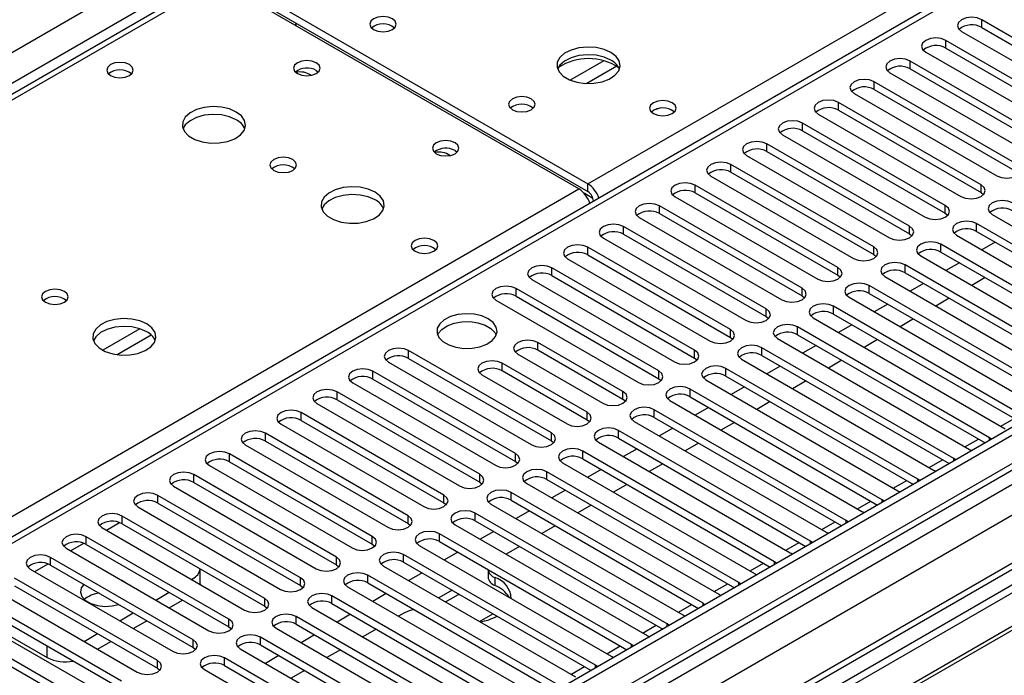
# Model space of a CAD drawing. Units: millimetres. Extents: x 3 to 7983, y 8 to 11294.
# Drawn here: x 4740 to 4895, y 2472 to 2576 of the extents above; entities that cross this region are included whole.
import ezdxf

# ---------------------------------------------------------------- set-up
doc = ezdxf.new("R2010")
doc.units = ezdxf.units.MM
doc.header["$LTSCALE"] = 38

msp = doc.modelspace()

# ---------------------------------------------------------------- linework, layer by layer
at = {"color": 7, "linetype": 'Continuous', "lineweight": 25}
for p, q in [((4515.876, 2441.982), (5736.342, 3146.542)), ((5738.464, 3142.868), (4517.997, 2438.308)), ((5949.005, 3118.888), (4575.803, 2326.155)), ((5950.065, 3118.275), (4576.864, 2325.543)), ((5950.065, 3113.784), (4576.864, 2321.052)), ((4573.682, 2315.949), (5952.54, 3111.947)), ((4576.642, 2319.909), (5948.383, 3111.798)), ((5973.759, 3111.74), (4615.576, 2327.678)), ((5954.662, 3108.273), (4575.803, 2312.275)), ((5166.329, 2740.936), (4581.289, 2403.2)), ((5167.829, 2740.788), (4582.698, 2402.999)), ((4769.59, 2581.824), (4445.315, 2394.624)), ((4827.887, 2548.827), (4770.965, 2581.688)), ((4772.379, 2582.504), (4829.301, 2549.644)), ((4772.379, 2581.279), (4829.301, 2548.419)), ((4914.048, 2562.545), (4891.509, 2575.557)), ((4891.509, 2574.332), (4891.509, 2575.557)), ((4783.167, 2575.052), (4783.167, 2574.643)), ((4888.327, 2573.72), (4910.866, 2560.708)), ((4891.509, 2574.332), (4914.048, 2561.32)), ((4908.391, 2559.279), (4885.852, 2572.291)), ((4885.852, 2571.066), (4885.852, 2572.291)), ((5043.554, 2571.281), (4820.816, 2442.696)), ((4885.852, 2571.066), (4908.391, 2558.055)), ((5043.554, 2570.056), (4821.877, 2442.084)), ((4882.67, 2570.454), (4905.209, 2557.443)), ((4786.415, 2567.543), (4786.743, 2567.299)), ((4902.734, 2556.014), (4880.195, 2569.025)), ((4880.195, 2567.801), (4880.195, 2569.025)), ((4880.195, 2567.801), (4902.734, 2554.789)), ((5048.145, 2567.406), (4826.467, 2439.434)), ((5048.663, 2567.107), (4826.985, 2439.135)), ((4877.013, 2567.188), (4899.552, 2554.177)), ((4897.077, 2552.748), (4874.538, 2565.76)), ((4874.538, 2564.535), (4874.538, 2565.76)), ((4874.538, 2564.535), (4897.077, 2551.523)), ((4871.356, 2563.923), (4893.895, 2550.911)), ((4891.42, 2549.483), (4868.881, 2562.494)), ((4868.881, 2561.269), (4868.881, 2562.494)), ((4868.881, 2561.269), (4891.42, 2548.258)), ((4865.699, 2560.657), (4888.238, 2547.646)), ((4885.763, 2546.217), (4863.224, 2559.228)), ((4863.224, 2558.004), (4863.224, 2559.228)), ((4860.042, 2557.391), (4882.581, 2544.38)), ((4863.224, 2558.004), (4885.763, 2544.992)), ((4880.106, 2542.951), (4857.567, 2555.963)), ((4857.567, 2554.738), (4857.567, 2555.963)), ((4808.335, 2554.889), (4808.663, 2554.644)), ((4854.385, 2554.126), (4876.924, 2541.114)), ((4857.567, 2554.738), (4880.106, 2541.727)), ((4874.45, 2539.686), (4851.911, 2552.697)), ((4851.911, 2551.472), (4851.911, 2552.697)), ((4848.729, 2550.86), (4871.268, 2537.849)), ((4851.911, 2551.472), (4874.45, 2538.461)), ((4829.301, 2548.419), (4829.301, 2549.644)), ((4868.793, 2536.42), (4846.254, 2549.432)), ((4846.254, 2548.207), (4846.254, 2549.432)), ((4891.42, 2548.258), (4891.42, 2549.483)), ((4843.072, 2547.595), (4865.611, 2534.583)), ((4846.254, 2548.207), (4868.793, 2535.195)), ((4891.42, 2548.258), (4891.813, 2547.952)), ((4830.185, 2546.888), (4830.185, 2546.885)), ((4863.136, 2533.154), (4840.597, 2546.166)), ((4840.597, 2544.941), (4840.597, 2546.166)), ((4885.763, 2544.992), (4885.763, 2546.217)), ((4837.415, 2544.329), (4859.954, 2531.317)), ((4840.597, 2544.941), (4863.136, 2531.93)), ((4885.763, 2544.992), (4886.157, 2544.686)), ((4893.188, 2544.788), (4923.505, 2527.286)), ((4857.479, 2529.889), (4834.94, 2542.9)), ((4834.94, 2541.676), (4834.94, 2542.9)), ((4880.106, 2541.727), (4880.106, 2542.951)), ((4921.03, 2525.858), (4890.713, 2543.359)), ((4890.713, 2542.135), (4890.713, 2543.359)), ((4831.758, 2541.063), (4854.297, 2528.052)), ((4834.94, 2541.676), (4857.479, 2528.664)), ((4880.106, 2541.727), (4880.5, 2541.42)), ((4887.531, 2541.523), (4917.848, 2524.021)), ((4890.713, 2542.135), (4920.322, 2525.042)), ((4851.822, 2526.623), (4829.283, 2539.635)), ((4829.283, 2538.41), (4829.283, 2539.635)), ((4874.45, 2538.461), (4874.45, 2539.686)), ((4915.373, 2522.592), (4885.056, 2540.094)), ((4885.056, 2538.869), (4885.056, 2540.094)), ((4893.636, 2540.447), (4891.515, 2539.223)), ((4829.283, 2538.41), (4851.822, 2525.398)), ((4874.45, 2538.461), (4874.843, 2538.155)), ((4881.874, 2538.257), (4912.191, 2520.755)), ((4885.056, 2538.869), (4914.665, 2521.776)), ((4826.101, 2537.798), (4848.64, 2524.786)), ((4868.793, 2535.195), (4868.793, 2536.42)), ((4909.717, 2519.326), (4879.399, 2536.828)), ((4879.399, 2535.603), (4879.399, 2536.828)), ((4887.979, 2537.182), (4885.858, 2535.957)), ((4846.165, 2523.357), (4823.626, 2536.369)), ((4823.626, 2535.144), (4823.626, 2536.369)), ((4823.626, 2535.144), (4846.165, 2522.133)), ((4868.793, 2535.195), (4869.186, 2534.889)), ((4876.217, 2534.991), (4906.535, 2517.49)), ((4879.399, 2535.603), (4909.008, 2518.51)), ((4892.046, 2534.834), (4889.925, 2533.609)), ((4820.444, 2534.532), (4842.983, 2521.521)), ((4904.06, 2516.061), (4873.743, 2533.563)), ((4873.743, 2532.338), (4873.743, 2533.563)), ((4882.322, 2533.916), (4880.201, 2532.692)), ((4840.509, 2520.092), (4817.969, 2533.103)), ((4817.969, 2531.879), (4817.969, 2533.103)), ((4817.969, 2531.879), (4840.509, 2518.867)), ((4863.136, 2531.93), (4863.136, 2533.154)), ((4863.136, 2531.93), (4863.529, 2531.624)), ((4870.561, 2531.726), (4900.878, 2514.224)), ((4873.743, 2532.338), (4903.352, 2515.245)), ((4814.787, 2531.266), (4837.327, 2518.255)), ((4898.403, 2512.795), (4868.086, 2530.297)), ((4868.086, 2529.072), (4868.086, 2530.297)), ((4876.665, 2530.651), (4874.544, 2529.426)), ((4886.389, 2531.568), (4884.268, 2530.344)), ((4857.479, 2528.664), (4857.479, 2529.889)), ((4857.479, 2528.664), (4857.872, 2528.358)), ((4868.086, 2529.072), (4897.695, 2511.979)), ((4864.904, 2528.46), (4895.221, 2510.958)), ((4871.008, 2527.385), (4868.887, 2526.16)), ((4880.733, 2528.303), (4878.611, 2527.078)), ((4851.822, 2525.398), (4851.822, 2526.623)), ((4892.746, 2509.53), (4862.429, 2527.031)), ((4862.429, 2525.807), (4862.429, 2527.031)), ((4862.429, 2525.807), (4892.038, 2508.714)), ((4834.852, 2516.826), (4821.417, 2524.582)), ((4821.417, 2523.357), (4821.417, 2524.582)), ((4851.822, 2525.398), (4852.215, 2525.092)), ((4859.247, 2525.194), (4889.564, 2507.693)), ((4865.352, 2524.119), (4863.23, 2522.895)), ((4875.076, 2525.037), (4872.955, 2523.812)), ((4823.538, 2510.295), (4800.999, 2523.306)), ((4800.999, 2522.082), (4800.999, 2523.306)), ((4818.235, 2522.745), (4831.67, 2514.989)), ((4834.852, 2515.601), (4821.417, 2523.357)), ((4846.165, 2522.133), (4846.165, 2523.357)), ((4887.089, 2506.264), (4856.772, 2523.766)), ((4856.772, 2522.541), (4856.772, 2523.766)), ((4856.772, 2522.541), (4886.381, 2505.448)), ((4797.817, 2521.47), (4820.356, 2508.458)), ((4800.999, 2522.082), (4823.538, 2509.07)), ((4829.195, 2513.561), (4815.76, 2521.316)), ((4815.76, 2520.092), (4815.76, 2521.316)), ((4846.165, 2522.133), (4846.559, 2521.827)), ((4853.59, 2521.929), (4883.907, 2504.427)), ((4859.695, 2520.854), (4857.574, 2519.629)), ((4869.419, 2521.771), (4867.298, 2520.547)), ((4817.881, 2507.029), (4795.342, 2520.041)), ((4795.342, 2518.816), (4795.342, 2520.041)), ((4812.578, 2519.48), (4826.013, 2511.724)), ((4829.195, 2512.336), (4815.76, 2520.092)), ((4840.509, 2518.867), (4840.509, 2520.092)), ((4881.432, 2502.998), (4851.115, 2520.5)), ((4851.115, 2519.275), (4851.115, 2520.5)), ((4851.115, 2519.275), (4880.724, 2502.182)), ((4792.16, 2518.204), (4814.699, 2505.192)), ((4795.342, 2518.816), (4817.881, 2505.805)), ((4840.509, 2518.867), (4840.902, 2518.561)), ((4847.933, 2518.663), (4878.25, 2501.161)), ((4863.762, 2518.506), (4861.641, 2517.281)), ((4812.224, 2503.764), (4789.685, 2516.775)), ((4789.685, 2515.55), (4789.685, 2516.775)), ((4834.852, 2515.601), (4834.852, 2516.826)), ((4875.775, 2499.733), (4845.458, 2517.234)), ((4845.458, 2516.01), (4845.458, 2517.234)), ((4854.038, 2517.588), (4851.917, 2516.364)), ((4786.503, 2514.938), (4809.042, 2501.927)), ((4789.685, 2515.55), (4812.224, 2502.539)), ((4835.245, 2515.295), (4834.852, 2515.601)), ((4842.276, 2515.398), (4872.593, 2497.896)), ((4845.458, 2516.01), (4875.067, 2498.917)), ((4858.105, 2515.24), (4855.984, 2514.015)), ((4806.567, 2500.498), (4784.028, 2513.51)), ((4784.028, 2512.285), (4784.028, 2513.51)), ((4829.195, 2512.336), (4829.195, 2513.561)), ((4870.119, 2496.467), (4839.801, 2513.969)), ((4839.801, 2512.744), (4839.801, 2513.969)), ((4848.381, 2514.322), (4846.26, 2513.098)), ((4780.846, 2511.673), (4803.385, 2498.661)), ((4784.028, 2512.285), (4806.567, 2499.273)), ((4829.588, 2512.03), (4829.195, 2512.336)), ((4836.619, 2512.132), (4866.937, 2494.63)), ((4839.801, 2512.744), (4869.411, 2495.651)), ((4852.448, 2511.974), (4850.327, 2510.75)), ((4800.911, 2497.232), (4778.372, 2510.244)), ((4778.372, 2509.019), (4778.372, 2510.244)), ((4823.538, 2509.07), (4823.538, 2510.295)), ((4864.462, 2493.201), (4834.145, 2510.703)), ((4834.145, 2509.478), (4834.145, 2510.703)), ((4842.724, 2511.057), (4840.603, 2509.832)), ((4775.19, 2508.407), (4797.729, 2495.396)), ((4778.372, 2509.019), (4800.911, 2496.008)), ((4823.538, 2509.07), (4823.931, 2508.764)), ((4830.963, 2508.866), (4861.28, 2491.365)), ((4834.145, 2509.478), (4863.754, 2492.385)), ((4846.791, 2508.709), (4844.67, 2507.484)), ((4893.059, 2509.303), (4892.746, 2509.53)), ((4795.254, 2493.967), (4772.715, 2506.978)), ((4772.715, 2505.754), (4772.715, 2506.978)), ((4817.881, 2505.805), (4817.881, 2507.029)), ((4858.805, 2489.936), (4828.488, 2507.438)), ((4828.488, 2506.213), (4828.488, 2507.438)), ((4837.067, 2507.791), (4834.946, 2506.567)), ((4889.564, 2507.693), (4889.956, 2507.512)), ((4772.715, 2505.754), (4795.254, 2492.742)), ((4817.881, 2505.805), (4818.274, 2505.498)), ((4825.306, 2505.601), (4855.623, 2488.099)), ((4828.488, 2506.213), (4858.097, 2489.12)), ((4841.135, 2505.443), (4839.013, 2504.219)), ((4887.402, 2506.037), (4887.089, 2506.264)), ((4769.533, 2505.141), (4792.072, 2492.13)), ((4812.224, 2502.539), (4812.224, 2503.764)), ((4853.148, 2486.67), (4822.831, 2504.172)), ((4822.831, 2502.947), (4822.831, 2504.172)), ((4831.41, 2504.525), (4829.289, 2503.301)), ((4883.907, 2504.427), (4884.3, 2504.246)), ((4789.597, 2490.701), (4767.058, 2503.713)), ((4767.058, 2502.488), (4767.058, 2503.713)), ((4767.058, 2502.488), (4789.597, 2489.476)), ((4812.224, 2502.539), (4812.617, 2502.233)), ((4819.649, 2502.335), (4849.966, 2484.833)), ((4822.831, 2502.947), (4852.44, 2485.854)), ((4835.478, 2502.177), (4833.357, 2500.953)), ((4881.745, 2502.772), (4881.432, 2502.998)), ((4763.876, 2501.876), (4786.415, 2488.864)), ((4847.491, 2483.405), (4817.174, 2500.906)), ((4817.174, 2499.682), (4817.174, 2500.906)), ((4825.754, 2501.26), (4823.632, 2500.035)), ((4878.25, 2501.161), (4878.643, 2500.981)), ((4783.94, 2487.436), (4761.401, 2500.447)), ((4761.401, 2499.222), (4761.401, 2500.447)), ((4761.401, 2499.222), (4783.94, 2486.211)), ((4806.567, 2499.273), (4806.567, 2500.498)), ((4806.567, 2499.273), (4806.961, 2498.967)), ((4813.992, 2499.069), (4844.309, 2481.568)), ((4817.174, 2499.682), (4846.783, 2482.589)), ((4876.089, 2499.506), (4875.775, 2499.733)), ((4758.219, 2498.61), (4780.758, 2485.599)), ((4841.834, 2480.139), (4811.517, 2497.641)), ((4811.517, 2496.416), (4811.517, 2497.641)), ((4820.097, 2497.994), (4817.976, 2496.77)), ((4829.821, 2498.912), (4827.7, 2497.687)), ((4872.593, 2497.896), (4872.986, 2497.715)), ((4778.283, 2484.17), (4755.744, 2497.181)), ((4755.744, 2495.957), (4755.744, 2497.181)), ((4755.744, 2495.957), (4778.283, 2482.945)), ((4800.911, 2496.008), (4800.911, 2497.232)), ((4800.911, 2496.008), (4801.304, 2495.702)), ((4811.517, 2496.416), (4841.126, 2479.323)), ((4870.432, 2496.241), (4870.119, 2496.467)), ((4752.562, 2495.345), (4775.101, 2482.333)), ((4808.335, 2495.804), (4838.652, 2478.302)), ((4814.44, 2494.729), (4812.319, 2493.504)), ((4824.164, 2495.646), (4822.043, 2494.422)), ((4866.937, 2494.63), (4867.329, 2494.449)), ((4772.626, 2480.904), (4750.087, 2493.916)), ((4750.087, 2492.691), (4750.087, 2493.916)), ((4795.254, 2492.742), (4795.254, 2493.967)), ((4836.177, 2476.873), (4805.86, 2494.375)), ((4805.86, 2493.15), (4805.86, 2494.375)), ((4805.86, 2493.15), (4835.469, 2476.057)), ((4864.775, 2492.975), (4864.462, 2493.201)), ((4746.905, 2492.079), (4769.444, 2479.067)), ((4750.087, 2492.691), (4772.626, 2479.68)), ((4795.254, 2492.742), (4795.647, 2492.436)), ((4802.678, 2492.538), (4832.995, 2475.036)), ((4808.783, 2491.463), (4806.662, 2490.238)), ((4818.507, 2492.381), (4816.386, 2491.156)), ((4861.28, 2491.365), (4861.672, 2491.184)), ((4766.969, 2477.639), (4744.43, 2490.65)), ((4744.43, 2489.425), (4744.43, 2490.65)), ((4789.597, 2489.476), (4789.597, 2490.701)), ((4830.521, 2473.608), (4800.203, 2491.109)), ((4800.203, 2489.885), (4800.203, 2491.109)), ((4800.203, 2489.885), (4829.813, 2472.792)), ((4859.118, 2489.709), (4858.805, 2489.936)), ((4741.248, 2488.813), (4763.787, 2475.802)), ((4744.43, 2489.425), (4766.969, 2476.414)), ((4768.071, 2486.473), (4768.071, 2488.841)), ((4789.597, 2489.476), (4789.99, 2489.17)), ((4797.021, 2489.272), (4827.339, 2471.771)), ((4803.126, 2488.197), (4801.005, 2486.973)), ((4813.538, 2488.718), (4813.538, 2487.57)), ((4761.313, 2474.373), (4738.774, 2487.385)), ((4755.988, 2486.853), (4755.677, 2487.015)), ((4756.269, 2486.673), (4755.988, 2486.853)), ((4766.707, 2487.179), (4766.899, 2487.29)), ((4783.94, 2486.211), (4783.94, 2487.436)), ((4824.864, 2470.342), (4794.547, 2487.844)), ((4794.547, 2486.619), (4794.547, 2487.844)), ((4794.547, 2486.619), (4824.156, 2469.526)), ((4814.639, 2487.454), (4814.639, 2486.229)), ((4853.461, 2486.444), (4853.148, 2486.67)), ((4855.623, 2488.099), (4856.015, 2487.918)), ((4735.592, 2485.548), (4758.131, 2472.536)), ((4738.774, 2486.16), (4761.313, 2473.148)), ((4761.05, 2483.913), (4763.171, 2485.138)), ((4768.071, 2486.473), (4768.068, 2486.393)), ((4783.94, 2486.211), (4784.333, 2485.905)), ((4791.365, 2486.007), (4821.682, 2468.505)), ((4807.865, 2485.461), (4805.744, 2484.237)), ((4755.656, 2471.107), (4733.117, 2484.119)), ((4763.171, 2482.689), (4765.293, 2483.913)), ((4778.283, 2482.945), (4778.283, 2484.17)), ((4819.207, 2467.076), (4788.89, 2484.578)), ((4788.89, 2483.353), (4788.89, 2484.578)), ((4797.469, 2484.932), (4795.348, 2483.707)), ((4806.805, 2483.625), (4808.849, 2484.805)), ((4808.849, 2484.893), (4808.849, 2484.805)), ((4808.849, 2484.805), (4809.059, 2484.772)), ((4849.966, 2484.833), (4850.358, 2484.652)), ((4729.935, 2482.282), (4752.474, 2469.27)), ((4733.117, 2482.894), (4755.656, 2469.883)), ((4778.283, 2482.945), (4778.676, 2482.639)), ((4785.708, 2482.741), (4816.025, 2465.239)), ((4788.89, 2483.353), (4818.499, 2466.26)), ((4847.804, 2483.178), (4847.491, 2483.405)), ((4749.999, 2467.842), (4727.46, 2480.853)), ((4733.311, 2480.963), (4743.918, 2474.839)), ((4755.393, 2480.648), (4757.514, 2481.872)), ((4757.515, 2479.423), (4759.636, 2480.647)), ((4772.626, 2479.68), (4772.626, 2480.904)), ((4813.55, 2463.811), (4783.233, 2481.312)), ((4783.233, 2480.088), (4783.233, 2481.312)), ((4791.812, 2481.666), (4789.691, 2480.442)), ((4800.345, 2481.896), (4799.415, 2481.359)), ((4812.179, 2480.522), (4814.3, 2481.747)), ((4844.309, 2481.568), (4844.702, 2481.387)), ((4727.46, 2479.628), (4749.999, 2466.617)), ((4772.626, 2479.68), (4773.019, 2479.373)), ((4780.051, 2479.476), (4810.368, 2461.974)), ((4783.233, 2480.088), (4812.842, 2462.995)), ((4795.88, 2479.318), (4793.759, 2478.093)), ((4842.147, 2479.912), (4841.834, 2480.139)), ((4749.736, 2477.382), (4751.857, 2478.607)), ((4751.858, 2476.157), (4753.979, 2477.382)), ((4766.969, 2476.414), (4766.969, 2477.639)), ((4807.893, 2460.545), (4777.576, 2478.047)), ((4777.576, 2476.822), (4777.576, 2478.047)), ((4786.156, 2478.4), (4784.034, 2477.176)), ((4838.652, 2478.302), (4839.045, 2478.121)), ((4766.969, 2476.414), (4767.363, 2476.108)), ((4774.394, 2476.21), (4804.711, 2458.708)), ((4777.576, 2476.822), (4807.185, 2459.729)), ((4790.223, 2476.052), (4788.102, 2474.828)), ((4836.491, 2476.647), (4836.177, 2476.873)), ((4761.313, 2473.148), (4761.313, 2474.373)), ((4802.236, 2457.279), (4771.919, 2474.781)), ((4771.919, 2473.556), (4771.919, 2474.781)), ((4780.499, 2475.135), (4778.378, 2473.91)), ((4832.995, 2475.036), (4833.388, 2474.856)), ((4761.313, 2473.148), (4761.706, 2472.842)), ((4768.737, 2472.944), (4799.054, 2455.443)), ((4771.919, 2473.556), (4801.528, 2456.463)), ((4784.566, 2472.787), (4782.445, 2471.562)), ((4830.834, 2473.381), (4830.521, 2473.608))]:
    msp.add_line(p, q, dxfattribs=at)
at = {"color": 8, "linetype": 'Continuous', "lineweight": 25}
for p, q in [((5973.759, 3110.725), (4574.212, 2302.784)), ((4829.301, 2549.644), (5167.828, 2745.072)), ((4770.965, 2581.688), (4446.12, 2394.159)), ((4831.854, 2569.073), (4826.53, 2565.999)), ((4833.895, 2568.21), (4829.161, 2565.477)), ((4516.76, 2369.218), (4827.887, 2548.827)), ((4830.111, 2547.339), (4828.698, 2548.155)), ((4830.185, 2546.888), (4830.188, 2546.886)), ((4758.555, 2526.758), (4752.675, 2523.364)), ((4760.355, 2525.756), (4754.984, 2522.655)), ((4894.521, 2511.362), (4896.642, 2512.587)), ((4888.865, 2508.097), (4890.986, 2509.321)), ((4892.746, 2509.122), (4892.746, 2509.53)), ((4883.208, 2504.831), (4885.329, 2506.055)), ((4887.089, 2505.857), (4887.089, 2506.264)), ((4877.551, 2501.565), (4879.672, 2502.79)), ((4881.432, 2502.591), (4881.432, 2502.998)), ((4871.894, 2498.3), (4874.015, 2499.524)), ((4875.775, 2499.325), (4875.775, 2499.733)), ((4753.272, 2494.935), (4755.354, 2496.137)), ((4866.237, 2495.034), (4868.358, 2496.259)), ((4870.119, 2496.06), (4870.119, 2496.467)), ((4747.615, 2491.669), (4749.697, 2492.871)), ((4860.58, 2491.768), (4862.701, 2492.993)), ((4864.462, 2492.794), (4864.462, 2493.201)), ((4854.923, 2488.503), (4857.044, 2489.727)), ((4858.805, 2489.528), (4858.805, 2489.936)), ((4741.958, 2488.404), (4744.04, 2489.606)), ((4766.899, 2487.068), (4766.899, 2487.29)), ((4853.148, 2486.263), (4853.148, 2486.67)), ((4849.266, 2485.237), (4851.388, 2486.462)), ((4843.61, 2481.971), (4845.731, 2483.196)), ((4847.491, 2482.997), (4847.491, 2483.405)), ((4837.953, 2478.706), (4840.074, 2479.93)), ((4841.834, 2479.732), (4841.834, 2480.139)), ((4743.918, 2474.839), (4743.918, 2476.659)), ((4832.296, 2475.44), (4834.417, 2476.665)), ((4836.177, 2476.466), (4836.177, 2476.873)), ((4826.639, 2472.175), (4828.76, 2473.399)), ((4830.521, 2473.2), (4830.521, 2473.608))]:
    msp.add_line(p, q, dxfattribs=at)
at = {"color": 7, "linetype": 'Continuous', "lineweight": 25, "flags": 128}
for points in [[(4798.436, 2575.708), (4797.755, 2575.971), (4796.951, 2576.063), (4796.147, 2575.971), (4795.466, 2575.708), (4795.011, 2575.314), (4794.851, 2574.851), (4795.011, 2574.387), (4795.466, 2573.993), (4796.147, 2573.73), (4796.951, 2573.638), (4797.755, 2573.73), (4798.436, 2573.993), (4798.891, 2574.387), (4799.051, 2574.851), (4798.891, 2575.314), (4798.436, 2575.708)], [(4891.509, 2575.557), (4890.779, 2575.838), (4889.918, 2575.937), (4889.057, 2575.838), (4888.327, 2575.557), (4887.839, 2575.135), (4887.668, 2574.638), (4887.839, 2574.141), (4888.327, 2573.72)], [(4783.175, 2574.639), (4783.205, 2574.898), (4783.226, 2575.018)], [(4885.852, 2572.291), (4885.122, 2572.573), (4884.261, 2572.671), (4883.4, 2572.573), (4882.67, 2572.291), (4882.182, 2571.87), (4882.011, 2571.373), (4882.182, 2570.875), (4882.67, 2570.454)], [(4832.943, 2570.401), (4831.858, 2570.876), (4830.592, 2571.164), (4829.237, 2571.244), (4827.895, 2571.111), (4826.666, 2570.773), (4825.639, 2570.257), (4824.892, 2569.599), (4824.481, 2568.85), (4824.434, 2568.065), (4824.756, 2567.301), (4825.424, 2566.616), (4826.387, 2566.06), (4827.574, 2565.675), (4828.896, 2565.488), (4830.257, 2565.515), (4831.555, 2565.753), (4832.694, 2566.184), (4833.589, 2566.777), (4834.174, 2567.487), (4834.405, 2568.261), (4834.266, 2569.043), (4833.766, 2569.774), (4832.943, 2570.401)], [(4786.415, 2568.768), (4785.734, 2569.031), (4784.93, 2569.123), (4784.127, 2569.031), (4783.445, 2568.768), (4782.99, 2568.375), (4782.83, 2567.911), (4782.99, 2567.447), (4783.445, 2567.054), (4784.127, 2566.791), (4784.93, 2566.699), (4785.734, 2566.791), (4786.415, 2567.054), (4786.87, 2567.447), (4787.03, 2567.911), (4786.87, 2568.375), (4786.415, 2568.768)], [(4832.943, 2569.176), (4831.858, 2569.651), (4830.592, 2569.939), (4829.237, 2570.02), (4827.895, 2569.886), (4826.666, 2569.548), (4825.639, 2569.032), (4824.892, 2568.375), (4824.522, 2567.747)], [(4880.195, 2569.025), (4879.465, 2569.307), (4878.604, 2569.406), (4877.743, 2569.307), (4877.013, 2569.025), (4876.525, 2568.604), (4876.354, 2568.107), (4876.525, 2567.61), (4877.013, 2567.188)], [(4756.893, 2568.462), (4756.212, 2568.725), (4755.408, 2568.817), (4754.605, 2568.725), (4753.924, 2568.462), (4753.468, 2568.069), (4753.309, 2567.605), (4753.468, 2567.141), (4753.924, 2566.748), (4754.605, 2566.485), (4755.409, 2566.393), (4756.212, 2566.485), (4756.893, 2566.748), (4757.349, 2567.141), (4757.508, 2567.605), (4757.349, 2568.069), (4756.893, 2568.462)], [(4874.538, 2565.76), (4873.808, 2566.041), (4872.947, 2566.14), (4872.086, 2566.041), (4871.356, 2565.76), (4870.868, 2565.338), (4870.697, 2564.841), (4870.868, 2564.344), (4871.356, 2563.923)], [(4820.356, 2563.053), (4819.675, 2563.316), (4818.871, 2563.408), (4818.068, 2563.316), (4817.386, 2563.053), (4816.931, 2562.66), (4816.771, 2562.196), (4816.931, 2561.732), (4817.386, 2561.339), (4818.068, 2561.076), (4818.871, 2560.984), (4819.675, 2561.076), (4820.356, 2561.339), (4820.811, 2561.732), (4820.971, 2562.196), (4820.811, 2562.66), (4820.356, 2563.053)], [(4868.881, 2562.494), (4868.151, 2562.776), (4867.29, 2562.875), (4866.429, 2562.776), (4865.699, 2562.494), (4865.211, 2562.073), (4865.04, 2561.576), (4865.211, 2561.079), (4865.699, 2560.657)], [(4773.773, 2560.983), (4772.688, 2561.458), (4771.422, 2561.746), (4770.067, 2561.827), (4768.725, 2561.693), (4767.495, 2561.356), (4766.469, 2560.839), (4765.722, 2560.182), (4765.31, 2559.433), (4765.264, 2558.647), (4765.586, 2557.883), (4766.254, 2557.198), (4767.217, 2556.642), (4768.403, 2556.257), (4769.726, 2556.071), (4771.087, 2556.098), (4772.385, 2556.335), (4773.524, 2556.767), (4774.419, 2557.359), (4775.003, 2558.069), (4775.235, 2558.844), (4775.096, 2559.625), (4774.596, 2560.357), (4773.773, 2560.983)], [(4842.63, 2562.441), (4841.949, 2562.704), (4841.145, 2562.796), (4840.342, 2562.704), (4839.66, 2562.441), (4839.205, 2562.048), (4839.045, 2561.584), (4839.205, 2561.12), (4839.66, 2560.727), (4840.342, 2560.464), (4841.145, 2560.372), (4841.949, 2560.464), (4842.63, 2560.727), (4843.085, 2561.12), (4843.245, 2561.584), (4843.085, 2562.048), (4842.63, 2562.441)], [(4773.773, 2559.758), (4772.688, 2560.233), (4771.422, 2560.522), (4770.067, 2560.602), (4768.725, 2560.468), (4767.495, 2560.131), (4766.469, 2559.614), (4765.722, 2558.957), (4765.352, 2558.33)], [(4863.224, 2559.228), (4862.494, 2559.51), (4861.633, 2559.609), (4860.772, 2559.51), (4860.042, 2559.228), (4859.555, 2558.807), (4859.383, 2558.31), (4859.555, 2557.813), (4860.042, 2557.391)], [(4808.335, 2556.114), (4807.654, 2556.377), (4806.85, 2556.469), (4806.047, 2556.377), (4805.366, 2556.114), (4804.91, 2555.721), (4804.75, 2555.257), (4804.91, 2554.793), (4805.366, 2554.399), (4806.047, 2554.137), (4806.85, 2554.044), (4807.654, 2554.137), (4808.335, 2554.399), (4808.791, 2554.793), (4808.95, 2555.257), (4808.791, 2555.721), (4808.335, 2556.114)], [(4857.567, 2555.963), (4856.837, 2556.244), (4855.976, 2556.343), (4855.115, 2556.244), (4854.386, 2555.963), (4853.898, 2555.541), (4853.726, 2555.044), (4853.898, 2554.547), (4854.385, 2554.126)], [(4782.683, 2553.472), (4782.002, 2553.735), (4781.198, 2553.827), (4780.394, 2553.735), (4779.713, 2553.472), (4779.258, 2553.079), (4779.098, 2552.615), (4779.258, 2552.151), (4779.713, 2551.758), (4780.394, 2551.495), (4781.198, 2551.403), (4782.002, 2551.495), (4782.683, 2551.758), (4783.138, 2552.151), (4783.298, 2552.615), (4783.138, 2553.079), (4782.683, 2553.472)], [(4851.911, 2552.697), (4851.181, 2552.979), (4850.32, 2553.078), (4849.459, 2552.979), (4848.729, 2552.697), (4848.241, 2552.276), (4848.07, 2551.779), (4848.241, 2551.282), (4848.729, 2550.86)], [(4893.895, 2550.911), (4894.625, 2550.63), (4895.486, 2550.531), (4896.347, 2550.63), (4897.077, 2550.911), (4897.565, 2551.333), (4897.736, 2551.83), (4897.565, 2552.327), (4897.077, 2552.748)], [(4795.694, 2548.329), (4794.609, 2548.804), (4793.342, 2549.092), (4791.987, 2549.173), (4790.645, 2549.039), (4789.416, 2548.701), (4788.389, 2548.185), (4787.643, 2547.527), (4787.231, 2546.778), (4787.184, 2545.993), (4787.507, 2545.229), (4788.174, 2544.544), (4789.137, 2543.988), (4790.324, 2543.603), (4791.647, 2543.416), (4793.008, 2543.443), (4794.305, 2543.681), (4795.444, 2544.112), (4796.339, 2544.705), (4796.924, 2545.415), (4797.155, 2546.189), (4797.016, 2546.971), (4796.516, 2547.702), (4795.694, 2548.329)], [(4846.254, 2549.432), (4845.524, 2549.713), (4844.663, 2549.812), (4843.802, 2549.713), (4843.072, 2549.432), (4842.584, 2549.01), (4842.413, 2548.513), (4842.584, 2548.016), (4843.072, 2547.595)], [(4888.238, 2547.646), (4888.968, 2547.364), (4889.829, 2547.265), (4890.69, 2547.364), (4891.42, 2547.646), (4891.908, 2548.067), (4892.079, 2548.564), (4891.908, 2549.061), (4891.42, 2549.483)], [(4795.694, 2547.104), (4794.609, 2547.579), (4793.342, 2547.867), (4791.987, 2547.948), (4790.645, 2547.814), (4789.416, 2547.477), (4788.389, 2546.96), (4787.643, 2546.303), (4787.272, 2545.675)], [(4840.597, 2546.166), (4839.867, 2546.447), (4839.006, 2546.546), (4838.145, 2546.447), (4837.415, 2546.166), (4836.927, 2545.744), (4836.756, 2545.247), (4836.927, 2544.75), (4837.415, 2544.329)], [(4882.581, 2544.38), (4883.311, 2544.098), (4884.172, 2544), (4885.033, 2544.098), (4885.763, 2544.38), (4886.251, 2544.801), (4886.422, 2545.298), (4886.251, 2545.796), (4885.763, 2546.217)], [(4896.37, 2546.625), (4895.64, 2546.907), (4894.779, 2547.006), (4893.918, 2546.907), (4893.188, 2546.625), (4892.7, 2546.204), (4892.529, 2545.707), (4892.7, 2545.21), (4893.188, 2544.788)], [(4834.94, 2542.9), (4834.21, 2543.182), (4833.349, 2543.281), (4832.488, 2543.182), (4831.758, 2542.9), (4831.27, 2542.479), (4831.099, 2541.982), (4831.27, 2541.485), (4831.758, 2541.063)], [(4876.924, 2541.114), (4877.654, 2540.833), (4878.515, 2540.734), (4879.377, 2540.833), (4880.107, 2541.114), (4880.594, 2541.536), (4880.766, 2542.033), (4880.594, 2542.53), (4880.106, 2542.951)], [(4890.713, 2543.359), (4889.983, 2543.641), (4889.122, 2543.74), (4888.261, 2543.641), (4887.531, 2543.36), (4887.043, 2542.938), (4886.872, 2542.441), (4887.043, 2541.944), (4887.531, 2541.523)], [(4804.977, 2540.704), (4804.295, 2540.967), (4803.492, 2541.059), (4802.688, 2540.967), (4802.007, 2540.704), (4801.552, 2540.311), (4801.392, 2539.847), (4801.552, 2539.383), (4802.007, 2538.99), (4802.688, 2538.727), (4803.492, 2538.635), (4804.295, 2538.727), (4804.977, 2538.99), (4805.432, 2539.383), (4805.592, 2539.847), (4805.432, 2540.311), (4804.977, 2540.704)], [(4829.283, 2539.635), (4828.553, 2539.916), (4827.692, 2540.015), (4826.831, 2539.916), (4826.101, 2539.635), (4825.613, 2539.213), (4825.442, 2538.716), (4825.613, 2538.219), (4826.101, 2537.798)], [(4871.268, 2537.849), (4871.998, 2537.567), (4872.859, 2537.468), (4873.72, 2537.567), (4874.45, 2537.849), (4874.937, 2538.27), (4875.109, 2538.767), (4874.937, 2539.264), (4874.45, 2539.686)], [(4885.056, 2540.094), (4884.326, 2540.375), (4883.465, 2540.474), (4882.604, 2540.375), (4881.874, 2540.094), (4881.387, 2539.672), (4881.215, 2539.175), (4881.387, 2538.678), (4881.874, 2538.257)], [(4823.626, 2536.369), (4822.896, 2536.651), (4822.035, 2536.749), (4821.174, 2536.651), (4820.444, 2536.369), (4819.957, 2535.948), (4819.785, 2535.451), (4819.957, 2534.953), (4820.444, 2534.532)], [(4865.611, 2534.583), (4866.341, 2534.302), (4867.202, 2534.203), (4868.063, 2534.302), (4868.793, 2534.583), (4869.281, 2535.005), (4869.452, 2535.502), (4869.281, 2535.999), (4868.793, 2536.42)], [(4879.399, 2536.828), (4878.669, 2537.11), (4877.808, 2537.209), (4876.947, 2537.11), (4876.217, 2536.828), (4875.73, 2536.407), (4875.558, 2535.91), (4875.73, 2535.413), (4876.217, 2534.991)], [(4817.969, 2533.103), (4817.24, 2533.385), (4816.379, 2533.484), (4815.517, 2533.385), (4814.788, 2533.103), (4814.3, 2532.682), (4814.128, 2532.185), (4814.3, 2531.688), (4814.787, 2531.266)], [(4873.743, 2533.563), (4873.013, 2533.844), (4872.152, 2533.943), (4871.291, 2533.844), (4870.561, 2533.563), (4870.073, 2533.141), (4869.902, 2532.644), (4870.073, 2532.147), (4870.561, 2531.726)], [(4746.62, 2532.654), (4745.939, 2532.917), (4745.135, 2533.009), (4744.332, 2532.917), (4743.65, 2532.654), (4743.195, 2532.26), (4743.035, 2531.797), (4743.195, 2531.333), (4743.65, 2530.939), (4744.332, 2530.676), (4745.135, 2530.584), (4745.939, 2530.676), (4746.62, 2530.939), (4747.076, 2531.333), (4747.235, 2531.797), (4747.076, 2532.26), (4746.62, 2532.654)], [(4859.954, 2531.317), (4860.684, 2531.036), (4861.545, 2530.937), (4862.406, 2531.036), (4863.136, 2531.317), (4863.624, 2531.739), (4863.795, 2532.236), (4863.624, 2532.733), (4863.136, 2533.154)], [(4868.086, 2530.297), (4867.356, 2530.579), (4866.495, 2530.677), (4865.634, 2530.579), (4864.904, 2530.297), (4864.416, 2529.876), (4864.245, 2529.379), (4864.416, 2528.881), (4864.904, 2528.46)], [(4813.568, 2528.317), (4812.537, 2528.769), (4811.334, 2529.043), (4810.047, 2529.119), (4808.772, 2528.992), (4807.604, 2528.671), (4806.629, 2528.18), (4805.92, 2527.556), (4805.528, 2526.844), (4805.484, 2526.098), (4805.79, 2525.372), (4806.424, 2524.721), (4807.339, 2524.193), (4808.467, 2523.827), (4809.724, 2523.651), (4811.016, 2523.676), (4812.249, 2523.902), (4813.331, 2524.312), (4814.181, 2524.874), (4814.737, 2525.549), (4814.957, 2526.285), (4814.824, 2527.028), (4814.35, 2527.722), (4813.568, 2528.317)], [(4854.297, 2528.052), (4855.027, 2527.77), (4855.888, 2527.671), (4856.749, 2527.77), (4857.479, 2528.052), (4857.967, 2528.473), (4858.138, 2528.97), (4857.967, 2529.467), (4857.479, 2529.889)], [(4759.631, 2527.51), (4758.546, 2527.985), (4757.279, 2528.274), (4755.925, 2528.354), (4754.583, 2528.221), (4753.353, 2527.883), (4752.327, 2527.366), (4751.58, 2526.709), (4751.168, 2525.96), (4751.122, 2525.174), (4751.444, 2524.41), (4752.112, 2523.725), (4753.074, 2523.169), (4754.261, 2522.784), (4755.584, 2522.598), (4756.945, 2522.625), (4758.243, 2522.863), (4759.382, 2523.294), (4760.277, 2523.886), (4760.861, 2524.596), (4761.093, 2525.371), (4760.953, 2526.153), (4760.454, 2526.884), (4759.631, 2527.51)], [(4759.631, 2526.286), (4758.546, 2526.761), (4757.279, 2527.049), (4755.925, 2527.129), (4754.583, 2526.996), (4753.353, 2526.658), (4752.327, 2526.142), (4751.58, 2525.484), (4751.209, 2524.857)], [(4805.579, 2525.766), (4805.682, 2525.983), (4806.237, 2526.658), (4807.088, 2527.22), (4808.169, 2527.63), (4809.402, 2527.856), (4810.695, 2527.881), (4811.952, 2527.705), (4813.079, 2527.339), (4813.994, 2526.81), (4814.628, 2526.16), (4814.839, 2525.766)], [(4862.429, 2527.031), (4861.699, 2527.313), (4860.838, 2527.412), (4859.977, 2527.313), (4859.247, 2527.031), (4858.759, 2526.61), (4858.588, 2526.113), (4858.759, 2525.616), (4859.247, 2525.194)], [(4848.64, 2524.786), (4849.37, 2524.505), (4850.231, 2524.406), (4851.092, 2524.505), (4851.822, 2524.786), (4852.31, 2525.208), (4852.481, 2525.705), (4852.31, 2526.202), (4851.822, 2526.623)], [(4821.417, 2524.582), (4820.687, 2524.864), (4819.826, 2524.963), (4818.965, 2524.864), (4818.235, 2524.582), (4817.747, 2524.161), (4817.576, 2523.664), (4817.747, 2523.167), (4818.235, 2522.745)], [(4856.772, 2523.766), (4856.042, 2524.047), (4855.181, 2524.146), (4854.32, 2524.047), (4853.59, 2523.766), (4853.102, 2523.344), (4852.931, 2522.847), (4853.102, 2522.35), (4853.59, 2521.929)], [(4800.999, 2523.306), (4800.269, 2523.588), (4799.408, 2523.687), (4798.547, 2523.588), (4797.817, 2523.306), (4797.329, 2522.885), (4797.158, 2522.388), (4797.329, 2521.891), (4797.817, 2521.47)], [(4842.983, 2521.521), (4843.713, 2521.239), (4844.574, 2521.14), (4845.435, 2521.239), (4846.165, 2521.521), (4846.653, 2521.942), (4846.824, 2522.439), (4846.653, 2522.936), (4846.165, 2523.357)], [(4815.76, 2521.316), (4815.03, 2521.598), (4814.169, 2521.697), (4813.308, 2521.598), (4812.578, 2521.316), (4812.09, 2520.895), (4811.919, 2520.398), (4812.09, 2519.901), (4812.578, 2519.48)], [(4851.115, 2520.5), (4850.385, 2520.782), (4849.524, 2520.881), (4848.663, 2520.782), (4847.933, 2520.5), (4847.445, 2520.079), (4847.274, 2519.582), (4847.445, 2519.085), (4847.933, 2518.663)], [(4795.342, 2520.041), (4794.612, 2520.322), (4793.751, 2520.421), (4792.89, 2520.322), (4792.16, 2520.041), (4791.672, 2519.619), (4791.501, 2519.122), (4791.672, 2518.625), (4792.16, 2518.204)], [(4837.327, 2518.255), (4838.056, 2517.973), (4838.917, 2517.874), (4839.779, 2517.973), (4840.509, 2518.255), (4840.996, 2518.676), (4841.168, 2519.173), (4840.996, 2519.67), (4840.509, 2520.092)], [(4789.685, 2516.775), (4788.955, 2517.057), (4788.094, 2517.156), (4787.233, 2517.057), (4786.503, 2516.775), (4786.015, 2516.354), (4785.844, 2515.857), (4786.016, 2515.36), (4786.503, 2514.938)], [(4831.67, 2514.989), (4832.4, 2514.708), (4833.261, 2514.609), (4834.122, 2514.708), (4834.852, 2514.989), (4835.339, 2515.411), (4835.511, 2515.908), (4835.339, 2516.405), (4834.852, 2516.826)], [(4845.458, 2517.234), (4844.728, 2517.516), (4843.867, 2517.615), (4843.006, 2517.516), (4842.276, 2517.234), (4841.789, 2516.813), (4841.617, 2516.316), (4841.789, 2515.819), (4842.276, 2515.398)], [(4784.028, 2513.51), (4783.298, 2513.791), (4782.437, 2513.89), (4781.576, 2513.791), (4780.846, 2513.51), (4780.359, 2513.088), (4780.187, 2512.591), (4780.359, 2512.094), (4780.846, 2511.673)], [(4826.013, 2511.724), (4826.743, 2511.442), (4827.604, 2511.343), (4828.465, 2511.442), (4829.195, 2511.724), (4829.683, 2512.145), (4829.854, 2512.642), (4829.683, 2513.139), (4829.195, 2513.561)], [(4839.801, 2513.969), (4839.071, 2514.25), (4838.21, 2514.349), (4837.349, 2514.25), (4836.619, 2513.969), (4836.132, 2513.547), (4835.96, 2513.05), (4836.132, 2512.553), (4836.619, 2512.132)], [(4778.372, 2510.244), (4777.642, 2510.525), (4776.781, 2510.624), (4775.919, 2510.525), (4775.19, 2510.244), (4774.702, 2509.823), (4774.53, 2509.325), (4774.702, 2508.828), (4775.19, 2508.407)], [(4820.356, 2508.458), (4821.086, 2508.176), (4821.947, 2508.078), (4822.808, 2508.176), (4823.538, 2508.458), (4824.026, 2508.879), (4824.197, 2509.376), (4824.026, 2509.874), (4823.538, 2510.295)], [(4834.145, 2510.703), (4833.415, 2510.985), (4832.554, 2511.084), (4831.693, 2510.985), (4830.963, 2510.703), (4830.475, 2510.282), (4830.304, 2509.785), (4830.475, 2509.288), (4830.963, 2508.866)], [(4772.715, 2506.978), (4771.985, 2507.26), (4771.124, 2507.359), (4770.263, 2507.26), (4769.533, 2506.978), (4769.045, 2506.557), (4768.874, 2506.06), (4769.045, 2505.563), (4769.533, 2505.141)], [(4814.699, 2505.192), (4815.429, 2504.911), (4816.29, 2504.812), (4817.151, 2504.911), (4817.881, 2505.192), (4818.369, 2505.614), (4818.54, 2506.111), (4818.369, 2506.608), (4817.881, 2507.029)], [(4828.488, 2507.438), (4827.758, 2507.719), (4826.897, 2507.818), (4826.036, 2507.719), (4825.306, 2507.438), (4824.818, 2507.016), (4824.647, 2506.519), (4824.818, 2506.022), (4825.306, 2505.601)], [(4767.058, 2503.713), (4766.328, 2503.994), (4765.467, 2504.093), (4764.606, 2503.994), (4763.876, 2503.713), (4763.388, 2503.291), (4763.217, 2502.794), (4763.388, 2502.297), (4763.876, 2501.876)], [(4809.042, 2501.927), (4809.772, 2501.645), (4810.633, 2501.546), (4811.494, 2501.645), (4812.224, 2501.927), (4812.712, 2502.348), (4812.883, 2502.845), (4812.712, 2503.342), (4812.224, 2503.764)], [(4822.831, 2504.172), (4822.101, 2504.453), (4821.24, 2504.552), (4820.379, 2504.453), (4819.649, 2504.172), (4819.161, 2503.75), (4818.99, 2503.253), (4819.161, 2502.756), (4819.649, 2502.335)], [(4761.401, 2500.447), (4760.671, 2500.729), (4759.81, 2500.827), (4758.949, 2500.729), (4758.219, 2500.447), (4757.731, 2500.026), (4757.56, 2499.529), (4757.731, 2499.032), (4758.219, 2498.61)], [(4817.174, 2500.906), (4816.444, 2501.188), (4815.583, 2501.287), (4814.722, 2501.188), (4813.992, 2500.906), (4813.504, 2500.485), (4813.333, 2499.988), (4813.504, 2499.491), (4813.992, 2499.069)], [(4803.385, 2498.661), (4804.115, 2498.38), (4804.976, 2498.281), (4805.837, 2498.38), (4806.567, 2498.661), (4807.055, 2499.083), (4807.226, 2499.58), (4807.055, 2500.077), (4806.567, 2500.498)], [(4755.744, 2497.181), (4755.014, 2497.463), (4754.153, 2497.562), (4753.292, 2497.463), (4752.562, 2497.181), (4752.074, 2496.76), (4751.903, 2496.263), (4752.074, 2495.766), (4752.562, 2495.345)], [(4811.517, 2497.641), (4810.787, 2497.922), (4809.926, 2498.021), (4809.065, 2497.922), (4808.335, 2497.641), (4807.847, 2497.219), (4807.676, 2496.722), (4807.847, 2496.225), (4808.335, 2495.804)], [(4797.729, 2495.396), (4798.459, 2495.114), (4799.32, 2495.015), (4800.181, 2495.114), (4800.911, 2495.396), (4801.398, 2495.817), (4801.57, 2496.314), (4801.398, 2496.811), (4800.911, 2497.232)], [(4805.86, 2494.375), (4805.13, 2494.657), (4804.269, 2494.755), (4803.408, 2494.657), (4802.678, 2494.375), (4802.191, 2493.954), (4802.019, 2493.457), (4802.191, 2492.959), (4802.678, 2492.538)], [(4750.087, 2493.916), (4749.357, 2494.197), (4748.496, 2494.296), (4747.635, 2494.197), (4746.905, 2493.916), (4746.417, 2493.494), (4746.246, 2492.997), (4746.418, 2492.5), (4746.905, 2492.079)], [(4792.072, 2492.13), (4792.802, 2491.848), (4793.663, 2491.749), (4794.524, 2491.848), (4795.254, 2492.13), (4795.741, 2492.551), (4795.913, 2493.048), (4795.741, 2493.545), (4795.254, 2493.967)], [(4800.203, 2491.109), (4799.473, 2491.391), (4798.612, 2491.49), (4797.751, 2491.391), (4797.021, 2491.109), (4796.534, 2490.688), (4796.362, 2490.191), (4796.534, 2489.694), (4797.021, 2489.272)], [(4744.43, 2490.65), (4743.7, 2490.932), (4742.839, 2491.031), (4741.978, 2490.932), (4741.248, 2490.65), (4740.761, 2490.229), (4740.589, 2489.732), (4740.761, 2489.235), (4741.248, 2488.813)], [(4786.415, 2488.864), (4787.145, 2488.583), (4788.006, 2488.484), (4788.867, 2488.583), (4789.597, 2488.864), (4790.085, 2489.286), (4790.256, 2489.783), (4790.085, 2490.28), (4789.597, 2490.701)], [(4794.547, 2487.844), (4793.817, 2488.125), (4792.956, 2488.224), (4792.095, 2488.125), (4791.365, 2487.844), (4790.877, 2487.422), (4790.706, 2486.925), (4790.877, 2486.428), (4791.365, 2486.007)], [(4780.758, 2485.599), (4781.488, 2485.317), (4782.349, 2485.218), (4783.21, 2485.317), (4783.94, 2485.599), (4784.428, 2486.02), (4784.599, 2486.517), (4784.428, 2487.014), (4783.94, 2487.436)], [(4749.703, 2486.382), (4749.296, 2485.818), (4749.163, 2485.134), (4749.384, 2484.458), (4749.941, 2483.849), (4750.785, 2483.363), (4751.839, 2483.041), (4753.01, 2482.913), (4754.195, 2482.99), (4755.172, 2483.225)], [(4775.101, 2482.333), (4775.831, 2482.051), (4776.692, 2481.953), (4777.553, 2482.051), (4778.283, 2482.333), (4778.771, 2482.754), (4778.942, 2483.251), (4778.771, 2483.749), (4778.283, 2484.17)], [(4788.89, 2484.578), (4788.16, 2484.86), (4787.299, 2484.959), (4786.438, 2484.86), (4785.708, 2484.578), (4785.22, 2484.157), (4785.049, 2483.66), (4785.22, 2483.163), (4785.708, 2482.741)], [(4769.444, 2479.067), (4770.174, 2478.786), (4771.035, 2478.687), (4771.896, 2478.786), (4772.626, 2479.067), (4773.114, 2479.489), (4773.285, 2479.986), (4773.114, 2480.483), (4772.626, 2480.904)], [(4783.233, 2481.312), (4782.503, 2481.594), (4781.642, 2481.693), (4780.781, 2481.594), (4780.051, 2481.312), (4779.563, 2480.891), (4779.392, 2480.394), (4779.563, 2479.897), (4780.051, 2479.476)], [(4763.787, 2475.802), (4764.517, 2475.52), (4765.378, 2475.421), (4766.239, 2475.52), (4766.969, 2475.802), (4767.457, 2476.223), (4767.628, 2476.72), (4767.457, 2477.217), (4766.969, 2477.639)], [(4777.576, 2478.047), (4776.846, 2478.328), (4775.985, 2478.427), (4775.124, 2478.328), (4774.394, 2478.047), (4773.906, 2477.625), (4773.735, 2477.128), (4773.906, 2476.631), (4774.394, 2476.21)], [(4758.131, 2472.536), (4758.861, 2472.255), (4759.722, 2472.156), (4760.583, 2472.255), (4761.313, 2472.536), (4761.8, 2472.957), (4761.972, 2473.455), (4761.8, 2473.952), (4761.313, 2474.373)], [(4771.919, 2474.781), (4771.189, 2475.063), (4770.328, 2475.162), (4769.467, 2475.063), (4768.737, 2474.781), (4768.249, 2474.36), (4768.078, 2473.863), (4768.249, 2473.366), (4768.737, 2472.944)]]:
    msp.add_lwpolyline(points, dxfattribs=at)
at = {"color": 7, "linetype": 'Continuous', "lineweight": 25}
for centre, radius, start, end in [((4796.951, 2572.037), 2.851, 50.53144, 129.46933), ((4889.946, 2571.553), 3.188, 60.64563, 129.13914), ((4884.289, 2568.288), 3.188, 60.64341, 129.14136), ((4829.408, 2560.623), 8.795, 57.23627, 122.76344), ((4831.739, 2566.684), 2.767, 22.58686, 64.20184), ((4755.408, 2564.791), 2.851, 50.53301, 129.46776), ((4784.952, 2564.921), 3.003, 60.83863, 127.65438), ((4878.632, 2565.022), 3.188, 60.64341, 129.14136), ((4783.888, 2564.33), 2.974, 54.86902, 103.34836), ((4872.975, 2561.756), 3.188, 60.64717, 129.13892), ((4818.871, 2559.383), 2.851, 50.53144, 129.46933), ((4841.145, 2558.77), 2.851, 50.53062, 129.46861), ((4841.147, 2558.764), 2.857, 51.03078, 129.4034), ((4867.318, 2558.49), 3.188, 60.64613, 129.13996), ((4772.569, 2557.267), 2.767, 22.58686, 64.20184), ((4861.661, 2555.225), 3.188, 60.64631, 129.13977), ((4806.872, 2552.267), 3.003, 60.83863, 127.65438), ((4856.005, 2551.959), 3.188, 60.64631, 129.13977), ((4805.808, 2551.675), 2.974, 54.86928, 103.34792), ((4781.198, 2549.802), 2.851, 50.53127, 129.46796), ((4850.348, 2548.694), 3.188, 60.64563, 129.13914), ((4825.594, 2545.254), 4.246, 17.98455, 57.30753), ((4827.008, 2546.071), 4.246, 17.98455, 57.30753), ((4828.266, 2546.801), 1.921, 2.60601, 57.3932), ((4844.691, 2545.428), 3.188, 60.64341, 129.14136), ((4794.489, 2544.612), 2.767, 22.5871, 64.2016), ((4894.807, 2542.622), 3.188, 60.64613, 129.13996), ((4839.034, 2542.163), 3.188, 60.64341, 129.14136), ((4833.377, 2538.897), 3.188, 60.64717, 129.13892), ((4889.15, 2539.356), 3.188, 60.64631, 129.13977), ((4803.492, 2537.033), 2.851, 50.53249, 129.46828), ((4827.72, 2535.631), 3.188, 60.64613, 129.13996), ((4883.493, 2536.09), 3.188, 60.64631, 129.13977), ((4822.064, 2532.365), 3.188, 60.64613, 129.13996), ((4877.837, 2532.825), 3.188, 60.64563, 129.13914), ((4745.135, 2528.983), 2.851, 50.53127, 129.46796), ((4816.407, 2529.1), 3.188, 60.64631, 129.13977), ((4872.18, 2529.559), 3.188, 60.64341, 129.14136), ((4866.523, 2526.294), 3.188, 60.64341, 129.14136), ((4758.427, 2523.794), 2.767, 22.5871, 64.2016), ((4860.866, 2523.028), 3.188, 60.64717, 129.13892), ((4799.436, 2519.303), 3.188, 60.64341, 129.14136), ((4819.849, 2520.635), 3.141, 60.06522, 129.71977), ((4855.209, 2519.762), 3.188, 60.64613, 129.13996), ((4814.192, 2517.37), 3.141, 60.06294, 129.72205), ((4849.552, 2516.496), 3.188, 60.64613, 129.13996), ((4793.779, 2516.037), 3.188, 60.64717, 129.13892), ((4843.895, 2513.231), 3.188, 60.64631, 129.13977), ((4788.122, 2512.772), 3.188, 60.64717, 129.13892), ((4838.239, 2509.965), 3.188, 60.64563, 129.13914), ((4782.466, 2509.506), 3.188, 60.64613, 129.13996), ((4776.809, 2506.24), 3.188, 60.64631, 129.13977), ((4832.582, 2506.7), 3.188, 60.64341, 129.14136), ((4771.152, 2502.975), 3.188, 60.64631, 129.13977), ((4826.925, 2503.434), 3.188, 60.64341, 129.14136), ((4765.495, 2499.709), 3.188, 60.64563, 129.13914), ((4821.268, 2500.168), 3.188, 60.64717, 129.13892), ((4759.838, 2496.444), 3.188, 60.64341, 129.14136), ((4815.611, 2496.903), 3.188, 60.64717, 129.13892), ((4754.181, 2493.178), 3.188, 60.64341, 129.14136), ((4809.954, 2493.637), 3.188, 60.64613, 129.13996), ((4748.524, 2489.912), 3.188, 60.64717, 129.13892), ((4804.297, 2490.371), 3.188, 60.64631, 129.13977), ((4742.868, 2486.647), 3.188, 60.64613, 129.13996), ((4798.641, 2487.106), 3.188, 60.64631, 129.13977), ((4766.047, 2489.148), 2.044, 294.6323, 351.38892), ((4815.16, 2489.016), 1.647, 190.48009, 251.55415), ((4792.984, 2483.84), 3.188, 60.64563, 129.13914), ((4815.095, 2487.726), 1.565, 185.72626, 253.07793), ((4813.524, 2483.941), 3.686, 3.30201, 72.37816), ((4812.878, 2481.883), 4.689, 31.6958, 67.94044), ((4752.59, 2480.644), 4.381, 96.41796, 130.08913), ((4787.327, 2480.575), 3.188, 60.64341, 129.14136), ((4802.286, 2478.334), 4.056, 95.42463, 118.58936), ((4781.67, 2477.309), 3.188, 60.64341, 129.14136), ((4810.676, 2489.751), 9.424, 279.79482, 297.09283), ((4776.013, 2474.043), 3.188, 60.64717, 129.13892), ((4746.751, 2480.327), 6.176, 242.69625, 281.94652), ((4770.356, 2470.778), 3.188, 60.64613, 129.13996)]:
    msp.add_arc(centre, radius, start, end, dxfattribs=at)

doc.saveas('drawing.dxf')
